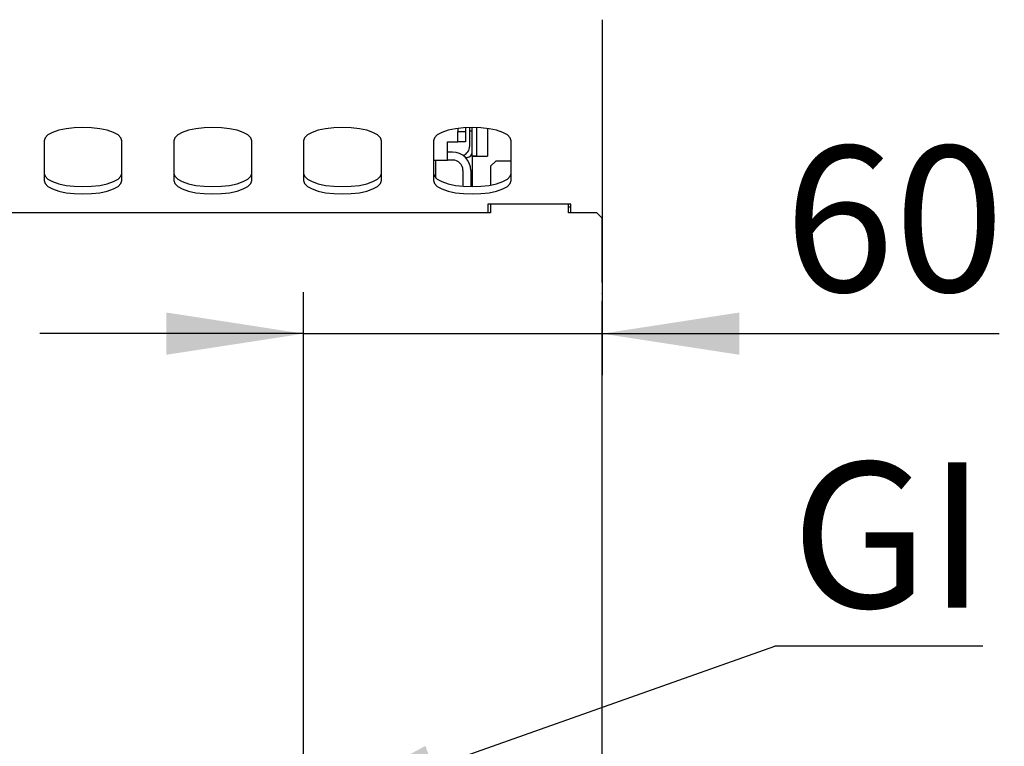
# Model space of a CAD drawing. Units: millimetres. Extents: x 5 to 415, y 5 to 292.
# Drawn here: x 90 to 114, y 92 to 109 of the extents above; entities that cross this region are included whole.
import ezdxf

# ---------------------------------------------------------------- set-up
doc = ezdxf.new("R2010")
doc.units = ezdxf.units.MM
doc.layers.add('FORMAT', color=7, linetype='Continuous')
doc.styles.add('SLDTEXTSTYLE0', font='TXT', dxfattribs={"width": 0.75})
doc.dimstyles.new('SLDDIMSTYLE0', dxfattribs={"dimtxt": 3.5, "dimasz": 3.302, "dimexe": 0, "dimexo": 0.0625, "dimgap": 0.875, "dimtad": 1, "dimlfac": 8, "dimrnd": 1e-09, "dimzin": 12, "dimdsep": 46, "dimtxsty": 'SLDTEXTSTYLE0', "dimsah": 1, "dimcen": 0.09, "dimadec": 0, "dimazin": 3, "dimtfac": 1, "dimtmove": 0, "dimatfit": 0, "dimfxl": 0, "dimfrac": 2, "dimtolj": 1, "dimtzin": 12, "dimarcsym": 0})
doc.dimstyles.new('SLDDIMSTYLE2', dxfattribs={"dimtxt": 0.18, "dimasz": 3.302, "dimexe": 0, "dimexo": 0.0625, "dimgap": 0, "dimtad": 0, "dimtih": 1, "dimtoh": 1, "dimdec": 0, "dimrnd": 1e-09, "dimzin": 0, "dimdsep": 46, "dimtxsty": 'Standard', "dimsah": 1, "dimcen": 0.09, "dimadec": 0, "dimazin": 0, "dimtfac": 3.302, "dimtdec": 0, "dimtofl": 0, "dimtmove": 0, "dimatfit": 3, "dimfxl": 0, "dimfrac": 2, "dimtolj": 1, "dimtzin": 0, "dimarcsym": 0})

# ---------------------------------------------------------------- blocks, each defined once
blk = doc.blocks.new('_D')
at = {"layer": 'FORMAT'}
for p, q in [((103.897, 108.164), (103.897, 100.61)), ((96.709, 91.081), (96.709, 102.61)), ((96.709, 101.61), (90.359, 101.61)), ((96.709, 101.61), (103.897, 101.61)), ((103.897, 101.61), (113.454, 101.61))]:
    blk.add_line(p, q, dxfattribs=at)
for points in [[(96.709, 101.61), (93.407, 102.118), (93.407, 101.102)], [(103.897, 101.61), (107.199, 101.102), (107.199, 102.118)]]:
    blk.add_solid(points, dxfattribs=at)
at = {"layer": 'FORMAT', "insert": (108.282, 106.122), "char_height": 3.5, "attachment_point": 1, "style": 'SLDTEXTSTYLE0'}
blk.add_mtext('60', dxfattribs=at)
blk = doc.blocks.new('SW_NOTE_5')
at = {"layer": 'FORMAT', "color": 0}
blk.add_line((5.008, 0), (0, 0), dxfattribs=at)
at = {"layer": 'FORMAT', "color": 0, "insert": (0.399, 4.429), "char_height": 3.5, "attachment_point": 1, "style": 'SLDTEXTSTYLE0'}
blk.add_mtext('GI', dxfattribs=at)

msp = doc.modelspace()

# ---------------------------------------------------------------- linework, layer by layer
at = {"color": 7, "linetype": 'Continuous', "lineweight": 25}
for p, q in [((103.8967, 109.1636), (103.8967, 107.2887)), ((103.8967, 107.2887), (103.8967, 106.8188)), ((103.8967, 106.8188), (103.8967, 104.725)), ((100.4217, 106.5503), (100.4217, 106.4751)), ((100.4217, 106.4751), (100.6092, 106.4751)), ((100.4217, 106.2251), (100.4217, 106.4751)), ((100.6092, 106.5687), (100.6092, 106.4751)), ((100.6092, 106.4751), (100.6092, 106.2251)), ((100.7092, 106.1261), (100.7092, 106.5728)), ((100.7092, 106.4938), (100.7717, 106.4938)), ((100.7717, 105.8898), (100.7717, 106.5735)), ((100.8842, 105.8898), (100.8842, 106.5712)), ((101.1342, 106.5486), (101.1342, 105.881)), ((90.4592, 106.2529), (90.4592, 105.2909)), ((92.3342, 105.2909), (92.3342, 106.2529)), ((93.5842, 106.2529), (93.5842, 105.2909)), ((95.4592, 105.2909), (95.4592, 106.2529)), ((96.7092, 106.2529), (96.7092, 105.2909)), ((98.5842, 105.2909), (98.5842, 106.2529)), ((99.8342, 106.2529), (99.8342, 105.2909)), ((100.1717, 106.2251), (100.4217, 106.2251)), ((100.1717, 105.7876), (100.1717, 106.2251)), ((100.6092, 106.2251), (100.4217, 106.2251)), ((101.7092, 105.2909), (101.7092, 106.2529)), ((99.8342, 105.7876), (100.1717, 105.7876)), ((99.8967, 105.352), (99.8967, 105.7876)), ((100.2967, 105.9751), (100.1717, 105.9751)), ((100.2967, 105.7876), (100.1717, 105.7876)), ((100.6018, 105.8511), (100.6467, 105.8511)), ((100.7717, 105.8898), (100.8842, 105.8898)), ((100.7717, 105.881), (100.7717, 105.1465)), ((100.7717, 105.881), (101.1342, 105.881)), ((100.8842, 105.8898), (100.8842, 105.881)), ((101.3342, 105.7636), (101.2092, 105.6386)), ((101.7092, 105.7636), (101.3342, 105.7636)), ((100.5467, 105.5376), (100.5467, 105.1559)), ((100.7342, 105.5376), (100.7342, 105.1467)), ((101.2092, 105.6386), (101.2092, 105.1835)), ((103.1467, 104.725), (101.1467, 104.725)), ((101.1467, 104.725), (101.1467, 104.5136)), ((101.2092, 104.725), (101.2092, 104.5136)), ((103.0842, 104.5136), (103.0842, 104.725)), ((103.0842, 104.6632), (103.1467, 104.6632)), ((103.1467, 104.5136), (103.1467, 104.725)), ((103.8967, 104.725), (103.8967, 104.4313)), ((101.2092, 104.5136), (69.0842, 104.5136)), ((103.7717, 104.5136), (103.0842, 104.5136)), ((103.8967, 104.3886), (103.7717, 104.5136)), ((103.8967, 104.4313), (103.8967, 104.3886)), ((103.8967, 102.8434), (103.8967, 104.3886)), ((103.8967, 102.8434), (103.8967, 102.587)), ((103.8967, 102.5789), (103.8967, 102.587)), ((103.8967, 102.5789), (103.8967, 102.4021)), ((103.8967, 89.5011), (103.8967, 102.4021))]:
    msp.add_line(p, q, dxfattribs=at)
at = {"color": 7, "linetype": 'Continuous', "lineweight": 25, "flags": 128}
for points in [[(92.3342, 106.2529), (92.3107, 106.3242), (92.2414, 106.392), (92.1297, 106.4528), (91.9812, 106.5036), (91.8035, 106.5418), (91.6053, 106.5655), (91.3967, 106.5735), (91.1881, 106.5655), (90.9899, 106.5418), (90.8122, 106.5036), (90.6637, 106.4528), (90.552, 106.392), (90.4827, 106.3242), (90.4592, 106.2529)], [(95.4592, 106.2529), (95.4357, 106.3242), (95.3664, 106.392), (95.2547, 106.4528), (95.1062, 106.5036), (94.9285, 106.5418), (94.7303, 106.5655), (94.5217, 106.5735), (94.3131, 106.5655), (94.1149, 106.5418), (93.9372, 106.5036), (93.7887, 106.4528), (93.677, 106.392), (93.6077, 106.3242), (93.5842, 106.2529)], [(98.5842, 106.2529), (98.5607, 106.3242), (98.4914, 106.392), (98.3797, 106.4528), (98.2312, 106.5036), (98.0535, 106.5418), (97.8553, 106.5655), (97.6467, 106.5735), (97.4381, 106.5655), (97.2399, 106.5418), (97.0622, 106.5036), (96.9137, 106.4528), (96.802, 106.392), (96.7327, 106.3242), (96.7092, 106.2529)], [(101.7092, 106.2529), (101.6857, 106.3242), (101.6164, 106.392), (101.5047, 106.4528), (101.3562, 106.5036), (101.1785, 106.5418), (100.9803, 106.5655), (100.7717, 106.5735), (100.5631, 106.5655), (100.3649, 106.5418), (100.1872, 106.5036), (100.0387, 106.4528), (99.927, 106.392), (99.8577, 106.3242), (99.8342, 106.2529)], [(90.4592, 105.4671), (90.4827, 105.3958), (90.552, 105.328), (90.6637, 105.2672), (90.8122, 105.2164), (90.9899, 105.1782), (91.1881, 105.1545), (91.3967, 105.1465), (91.6053, 105.1545), (91.8035, 105.1782), (91.9812, 105.2164), (92.1297, 105.2672), (92.2414, 105.328), (92.3107, 105.3958), (92.3342, 105.4671)], [(90.4592, 105.2909), (90.4827, 105.2196), (90.552, 105.1518), (90.6637, 105.091), (90.8122, 105.0402), (90.9899, 105.002), (91.1881, 104.9783), (91.3967, 104.9703), (91.6053, 104.9783), (91.8035, 105.002), (91.9812, 105.0402), (92.1297, 105.091), (92.2414, 105.1518), (92.3107, 105.2196), (92.3342, 105.2909)], [(93.5842, 105.4671), (93.6077, 105.3958), (93.677, 105.328), (93.7887, 105.2672), (93.9372, 105.2164), (94.1149, 105.1782), (94.3131, 105.1545), (94.5217, 105.1465), (94.7303, 105.1545), (94.9285, 105.1782), (95.1062, 105.2164), (95.2547, 105.2672), (95.3664, 105.328), (95.4357, 105.3958), (95.4592, 105.4671)], [(93.5842, 105.2909), (93.6077, 105.2196), (93.677, 105.1518), (93.7887, 105.091), (93.9372, 105.0402), (94.1149, 105.002), (94.3131, 104.9783), (94.5217, 104.9703), (94.7303, 104.9783), (94.9285, 105.002), (95.1062, 105.0402), (95.2547, 105.091), (95.3664, 105.1518), (95.4357, 105.2196), (95.4592, 105.2909)], [(96.7092, 105.4671), (96.7327, 105.3958), (96.802, 105.328), (96.9137, 105.2672), (97.0622, 105.2164), (97.2399, 105.1782), (97.4381, 105.1545), (97.6467, 105.1465), (97.8553, 105.1545), (98.0535, 105.1782), (98.2312, 105.2164), (98.3797, 105.2672), (98.4914, 105.328), (98.5607, 105.3958), (98.5842, 105.4671)], [(96.7092, 105.2909), (96.7327, 105.2196), (96.802, 105.1518), (96.9137, 105.091), (97.0622, 105.0402), (97.2399, 105.002), (97.4381, 104.9783), (97.6467, 104.9703), (97.8553, 104.9783), (98.0535, 105.002), (98.2312, 105.0402), (98.3797, 105.091), (98.4914, 105.1518), (98.5607, 105.2196), (98.5842, 105.2909)], [(99.8342, 105.4671), (99.8577, 105.3958), (99.927, 105.328), (100.0387, 105.2672), (100.1872, 105.2164), (100.3649, 105.1782), (100.5631, 105.1545), (100.7717, 105.1465), (100.9803, 105.1545), (101.1785, 105.1782), (101.3562, 105.2164), (101.5047, 105.2672), (101.6164, 105.328), (101.6857, 105.3958), (101.7092, 105.4671)], [(99.8342, 105.2909), (99.8577, 105.2196), (99.927, 105.1518), (100.0387, 105.091), (100.1872, 105.0402), (100.3649, 105.002), (100.5631, 104.9783), (100.7717, 104.9703), (100.9803, 104.9783), (101.1785, 105.002), (101.3562, 105.0402), (101.5047, 105.091), (101.6164, 105.1518), (101.6857, 105.2196), (101.7092, 105.2909)]]:
    msp.add_lwpolyline(points, dxfattribs=at)
at = {"color": 7, "linetype": 'Continuous', "lineweight": 25}
for centre, radius, start, end in [((100.4592, 106.1261), 0.25, 291.54562, 0), ((100.2967, 105.5376), 0.4375, 0, 90), ((100.2967, 105.5376), 0.25, 0, 90), ((100.6467, 105.9761), 0.125, 270, 0)]:
    msp.add_arc(centre, radius, start, end, dxfattribs=at)

# ---------------------------------------------------------------- block references
at = {"layer": 'FORMAT'}
msp.add_blockref('SW_NOTE_5', (108.0549, 94.087), dxfattribs=at)

# ---------------------------------------------------------------- dimensions: what is measured, and where the dimension line sits
dim = msp.add_linear_dim(base=(103.8967, 101.61), p1=(96.7092, 90.0813), p2=(103.8967, 109.1636), dimstyle='SLDDIMSTYLE0', dxfattribs=at)
dim.commit()
dim.dimension.update_dxf_attribs({"geometry": '_D', "text_midpoint": (110.8678, 101.61), "dimtype": 160})

# ---------------------------------------------------------------- leaders
msp.add_leader([(96.7092, 90.0813), (108.0549, 94.087)], dimstyle='SLDDIMSTYLE2', dxfattribs=at)

doc.saveas('drawing.dxf')
